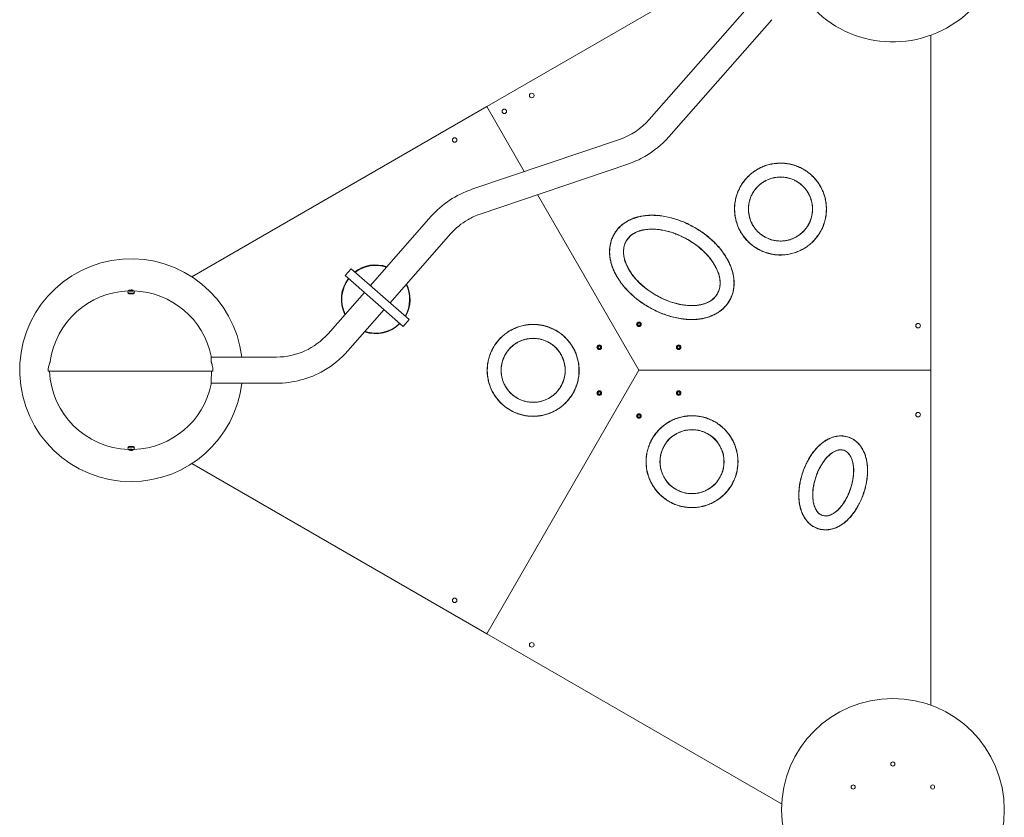
# Model space of a CAD drawing. Units: millimetres. Extents: x -7191 to -383, y -3417 to 3970.
# Drawn here: x -4030 to -1883, y -699 to 1041 of the extents above; entities that cross this region are included whole.
import ezdxf

# ---------------------------------------------------------------- set-up
doc = ezdxf.new("R2010")
doc.units = ezdxf.units.MM

msp = doc.modelspace()

# ---------------------------------------------------------------- linework, layer by layer
at = {"color": 7, "linetype": 'Continuous', "lineweight": 15}
for p, q in [((-3011.6, 851.2), (-2368.8, 1222.4)), ((-2433.1, 1078.5), (-2657.5, 823)), ((-2614.7, 785.4), (-2390.3, 1040.9)), ((-2043.1, 276.5), (-2043.1, 1007.1)), ((-3011.6, 851.2), (-3654.5, 480.1)), ((-2929.9, 709.6), (-3011.6, 851.2)), ((-2722.1, 779.9), (-3044.1, 670.9)), ((-3025.9, 616.9), (-2703.8, 726)), ((-2679.8, 276.5), (-2900.8, 659.3)), ((-3133.3, 611.4), (-3265.3, 461.2)), ((-3222.4, 423.6), (-3090.5, 573.8)), ((-3307, 497.8), (-3320.2, 482.8)), ((-3180.7, 386.9), (-3307, 497.8)), ((-3193.9, 371.9), (-3320.2, 482.8)), ((-3793.6, 445.5), (-3793.6, 445.2)), ((-3793.6, 445), (-3793.6, 444.3)), ((-3793.6, 444.2), (-3793.6, 444.3)), ((-3793.6, 444.2), (-3793.6, 444.2)), ((-3789.7, 449.7), (-3791.1, 449.8)), ((-3790.1, 450.4), (-3790.5, 450.8)), ((-3790.5, 450.8), (-3790.5, 450.8)), ((-3789.9, 449.7), (-3790, 450.3)), ((-3788.6, 449.2), (-3789, 449.5)), ((-3786.7, 449.4), (-3787.7, 449.1)), ((-3784.4, 449.4), (-3785.8, 449.5)), ((-3782.9, 450.3), (-3783.9, 450.1)), ((-3780.6, 444.3), (-3780.6, 445.6)), ((-3278.5, 446.1), (-3357.7, 356)), ((-3314.8, 318.4), (-3235.6, 408.5)), ((-3193.9, 371.9), (-3180.7, 386.9)), ((-3470.4, 305), (-3612.7, 305)), ((-3968.1, 274), (-3609.3, 274)), ((-2679.8, 276.5), (-3011.6, -298.3)), ((-2043.1, 276.5), (-2679.8, 276.5)), ((-2043.1, 276.5), (-2043.1, -454.1)), ((-3612.7, 248), (-3470.4, 248)), ((-3793.6, 108.6), (-3793.6, 108)), ((-3793.6, 107.7), (-3793.6, 107.3)), ((-3780.6, 107.4), (-3780.6, 108.6)), ((-3794.1, 106.5), (-3794.1, 106.5)), ((-3792.7, 102.7), (-3792.7, 103)), ((-3791.1, 103.2), (-3789.7, 103.3)), ((-3790.5, 102.2), (-3790.1, 102.5)), ((-3790.5, 102.2), (-3790.5, 102.2)), ((-3790, 102.6), (-3789.9, 103.2)), ((-3789, 103.4), (-3788.6, 103.8)), ((-3788.6, 103.8), (-3788.6, 103.8)), ((-3787.7, 103.8), (-3786.7, 103.6)), ((-3785.8, 103.5), (-3784.4, 103.6)), ((-3784.3, 103.6), (-3784.2, 103.1)), ((-3783.9, 102.9), (-3782.9, 102.6)), ((-3654.5, 72.9), (-3011.6, -298.3)), ((-3011.6, -298.3), (-2368.8, -669.5)), ((-2043.1, -629.8), (-2043.1, -635.2))]:
    msp.add_line(p, q, dxfattribs=at)
at = {"color": 7, "linetype": 'Continuous', "lineweight": 15, "flags": 128}
for points in [[(-3780.6, 444.3), (-3780.7, 444.1), (-3781.1, 443.8), (-3781.8, 443.5), (-3782.8, 443.2), (-3784.1, 443), (-3785.5, 442.8), (-3787, 442.8), (-3788.6, 442.8), (-3790.1, 443), (-3791.4, 443.2), (-3792.4, 443.4), (-3793.2, 443.7), (-3793.6, 444.1)], [(-3781.3, 445.2), (-3781.3, 445.2), (-3782.2, 444.9), (-3783.3, 444.7), (-3784.7, 444.5), (-3786.2, 444.4), (-3787.7, 444.4), (-3789.3, 444.4), (-3790.7, 444.6), (-3791.9, 444.8), (-3792.7, 445.1)], [(-3792.1, 449.8), (-3791.6, 449.5), (-3790.8, 449.3), (-3789.7, 449.1), (-3788.4, 449), (-3787.1, 448.9), (-3785.7, 449), (-3784.5, 449.1), (-3783.4, 449.3), (-3782.6, 449.6), (-3782.1, 449.8)], [(-3791.1, 449.8), (-3791.1, 449.8), (-3791.1, 449.8)], [(-3789.7, 449.7), (-3789.7, 449.7), (-3789.7, 449.7)], [(-3788.6, 449.2), (-3788.6, 449.2), (-3788.6, 449.2)], [(-3787.7, 449.1), (-3787.7, 449.1), (-3787.7, 449.1)], [(-3786.7, 449.4), (-3786.7, 449.4), (-3786.7, 449.4)], [(-3785.8, 449.4), (-3785.8, 449.5), (-3785.8, 449.5)], [(-3783.9, 450.1), (-3783.9, 450.1), (-3783.9, 450.1)], [(-3780.6, 108.6), (-3780.7, 108.8), (-3781.1, 109.2), (-3781.8, 109.5), (-3782.8, 109.8), (-3784.1, 110), (-3785.5, 110.1), (-3787.1, 110.1), (-3788.6, 110.1), (-3790.1, 110), (-3791.4, 109.8), (-3792.4, 109.5), (-3793.2, 109.2), (-3793.6, 108.8), (-3793.6, 108.6)], [(-3792.7, 107.9), (-3791.9, 108.1), (-3790.7, 108.3), (-3789.3, 108.5), (-3787.7, 108.6), (-3786.2, 108.6), (-3784.7, 108.5), (-3783.3, 108.3), (-3782.2, 108), (-3781.3, 107.7), (-3781.2, 107.7)], [(-3782.2, 103.1), (-3782.6, 103.4), (-3783.4, 103.6), (-3784.5, 103.8), (-3785.7, 104), (-3787.1, 104), (-3788.4, 104), (-3789.7, 103.9), (-3790.8, 103.7), (-3791.6, 103.4), (-3792.1, 103.2)], [(-3782.4, 102.3), (-3782.7, 102.2), (-3783.5, 101.9), (-3784.6, 101.7), (-3785.9, 101.6), (-3787.2, 101.6), (-3788.5, 101.6), (-3789.8, 101.7), (-3790.9, 101.9), (-3791.7, 102.2), (-3791.9, 102.3)], [(-3791.1, 103.2), (-3791.1, 103.2), (-3791.1, 103.2)], [(-3789.7, 103.3), (-3789.7, 103.3), (-3789.7, 103.3)], [(-3787.7, 103.8), (-3787.7, 103.8), (-3787.7, 103.8)], [(-3786.7, 103.6), (-3786.7, 103.6), (-3786.7, 103.6)], [(-3785.8, 103.5), (-3785.8, 103.5), (-3785.8, 103.5)], [(-3784.4, 103.6), (-3784.4, 103.6), (-3784.4, 103.6)], [(-3783.9, 102.9), (-3783.9, 102.9), (-3783.9, 102.9)]]:
    msp.add_lwpolyline(points, dxfattribs=at)
at = {"color": 7, "linetype": 'Continuous', "lineweight": 15}
for centre, radius in [((-2913.6, 875.5), 5), ((-2973.4, 841), 5), ((-3081.6, 778.5), 5), ((-2371.1, 627.9), 70), ((-2679.8, 376.5), 5), ((-2679.8, 376.5), 3.5), ((-2679.8, 376.5), 2.5), ((-2071.1, 373.5), 5), ((-2910.5, 276.1), 70), ((-2766.4, 326.5), 5), ((-2766.4, 326.5), 3.5), ((-2766.4, 326.5), 2.5), ((-2593.2, 326.5), 5), ((-2593.2, 326.5), 3.5), ((-2593.2, 326.5), 2.5), ((-2766.4, 226.5), 5), ((-2766.4, 226.5), 3.5), ((-2766.4, 226.5), 2.5), ((-2593.2, 226.5), 5), ((-2593.2, 226.5), 3.5), ((-2593.2, 226.5), 2.5), ((-2679.8, 176.5), 5), ((-2679.8, 176.5), 3.5), ((-2679.8, 176.5), 2.5), ((-2071.1, 179.5), 5), ((-2564.1, 76.9), 70), ((-3081.6, -225.5), 5), ((-2913.6, -322.5), 5), ((-2126.1, -682.5), 243), ((-2126.1, -582.5), 4.5), ((-2212.7, -632.5), 4.5), ((-2039.5, -632.5), 4.5)]:
    msp.add_circle(centre, radius, dxfattribs=at)
for centre, radius, start, end in [((-2126.1, 1235.5), 243, 216.7354, 120), ((-2770.2, 922), 150, 288.7064, 318.7064), ((-2770.2, 922), 207, 300, 318.7064), ((-2770.2, 922), 207, 288.7064, 300), ((-2977.8, 474.8), 207, 108.7064, 138.7064), ((-2977.8, 474.8), 150, 120, 138.7064), ((-2977.8, 474.8), 150, 108.7064, 120), ((-3787.1, 276.5), 243, 6.7354, 270), ((-3253.8, 431.1), 75, 71.0401, 127.1695), ((-3253.8, 431.1), 74, 71.3585, 127.0114), ((-3253.8, 431.1), 75, 142.529, 206.3727), ((-3253.8, 431.1), 74, 142.5807, 206.0543), ((-3787.1, 436.8), 14.7, 72.9579, 109.5002), ((-3787.2, 436.5), 14.9, 71.5151, 107.5232), ((-3788.2, 454.1), 3.23, 265.898, 281.6154), ((-3786.2, 449.6), 1.62, 68.9156, 104.1753), ((-3253.8, 431.1), 74, 330.4015, 26.0543), ((-3253.8, 431.1), 75, 330.2434, 26.3727), ((-3787.1, 271.5), 178, 91.9535, 172.2231), ((-3787.1, 445.9), 7, 141.8801, 175.4607), ((-3791.7, 449.6), 1.09, 96.4236, 157.3246), ((-3787.2, 463.8), 19.5, 253.8589, 286.4078), ((-3789.7, 448.3), 1.37, 62.8922, 91.1746), ((-3789.1, 449.4), 0.0901, 50.1198, 94.2422), ((-3786.1, 446.2), 3.23, 85.898, 101.6154), ((-3784.6, 452), 1.37, 242.8922, 271.1746), ((-3784.3, 450.8), 1.49, 263.2195, 289.6124), ((-3787.1, 445.9), 7, 4.5393, 38.1199), ((-3787.1, 271.5), 178, 11.4747, 88.0465), ((-3253.8, 431.1), 75, 251.0401, 314.8839), ((-3253.8, 431.1), 74, 251.3585, 314.8321), ((-3470.4, 455), 150, 270, 318.7064), ((-3470.4, 455), 207, 300, 318.7064), ((-3920.1, 274), 48, 156.7025, 180), ((-3973.4, 296.9), 10, 336.7025, 352.2231), ((-3787.1, 281.5), 178, 182.4149, 268.0465), ((-3470.4, 455), 207, 270, 300), ((-3787.1, 276.5), 243, 270, 353.2646), ((-3787.1, 281.5), 178, 271.9535, 348.5266), ((-3787.1, 89.1), 19.5, 73.9427, 106.4888), ((-3787.1, 107.1), 7, 184.5393, 218.1199), ((-3787.2, 116.4), 14.9, 252.5771, 288.6299), ((-3789.7, 104.6), 1.37, 268.8254, 297.1078), ((-3789.1, 103.5), 0.0903, 265.8109, 309.8271), ((-3788.2, 98.9), 3.23, 78.3846, 94.102), ((-3786.1, 106.7), 3.23, 258.3846, 274.102), ((-3786.2, 103.4), 1.62, 255.8247, 291.0844), ((-3784.6, 100.9), 1.37, 88.8254, 117.1078), ((-3787.1, 107.1), 7, 321.8801, 355.4607)]:
    msp.add_arc(centre, radius, start, end, dxfattribs=at)
for centre, major_axis, ratio in [((-2608.1, 500.7), (-99.6, 57.5), 0.608696), ((-2256.2, 30.7), (23.6, 71.2), 0.533333)]:
    msp.add_ellipse(centre, major_axis=major_axis, ratio=ratio, dxfattribs=at)
for centre, major_axis, ratio, start_param, end_param in [((-3787.1, 445.2), (0, 7.85), 0.82843, 1.570796, 1.716363), ((-3787.1, 445), (0, 7.85), 0.82843, 1.549256, 1.67251), ((-3787.1, 108), (6.5, 0), 0.736819, 3.141593, 3.287159), ((-3787.1, 107.7), (6.5, 0), 0.736819, 3.120053, 3.243306)]:
    msp.add_ellipse(centre, major_axis=major_axis, ratio=ratio, start_param=start_param, end_param=end_param, dxfattribs=at)
for points, knots in [([(-2458, 577.7), (-2456, 574.5), (-2452, 568.1), (-2444.8, 559.5), (-2436.7, 551.6), (-2427.7, 544.8), (-2418, 539), (-2407.8, 534.3), (-2397, 530.8), (-2386, 528.5), (-2374.7, 527.4), (-2363.4, 527.7), (-2352.2, 529.2), (-2341.3, 531.9), (-2330.7, 535.9), (-2320.7, 541), (-2311.2, 547.2), (-2302.6, 554.4), (-2294.8, 562.5), (-2287.9, 571.5), (-2282.1, 581.2), (-2277.5, 591.5), (-2274, 602.2), (-2271.7, 613.3), (-2270.7, 624.6), (-2271, 635.9), (-2272.5, 647.1), (-2275.3, 658.1), (-2279.3, 668.7), (-2284.5, 678.7), (-2290.7, 688.1), (-2298, 696.8), (-2306.2, 704.5), (-2315.2, 711.3), (-2324.9, 717.1), (-2335.2, 721.7), (-2345.9, 725.1), (-2357, 727.4), (-2368.2, 728.3), (-2379.5, 728), (-2390.7, 726.5), (-2401.6, 723.6), (-2412.2, 719.6), (-2422.2, 714.4), (-2431.6, 708.1), (-2440.2, 700.8), (-2448, 692.6), (-2454.8, 683.6), (-2460.5, 673.8), (-2465.1, 663.5), (-2468.5, 652.7), (-2470.7, 641.6), (-2471.6, 630.4), (-2471.3, 619.1), (-2469.6, 607.9), (-2466.8, 597.2), (-2463, 587.1), (-2459.7, 580.8), (-2458, 577.7)], [0, 0, 0, 0, 0.017866, 0.035789, 0.053655, 0.071522, 0.089447, 0.107316, 0.125195, 0.143131, 0.161011, 0.178875, 0.196796, 0.214659, 0.232518, 0.250433, 0.26829, 0.286154, 0.304073, 0.321935, 0.339814, 0.357749, 0.375626, 0.393529, 0.411489, 0.429392, 0.447298, 0.465262, 0.483169, 0.50105, 0.518988, 0.53687, 0.554735, 0.572657, 0.590522, 0.60838, 0.626295, 0.644153, 0.662015, 0.679934, 0.697795, 0.715672, 0.733605, 0.75148, 0.76938, 0.787337, 0.805237, 0.823145, 0.841112, 0.859021, 0.876904, 0.894845, 0.912729, 0.930595, 0.948518, 0.966384, 0.983192, 1, 1, 1, 1]), ([(-2284.5, 677.9), (-2286.5, 681), (-2290.5, 687.4), (-2297.7, 696), (-2305.8, 703.8), (-2314.7, 710.7), (-2324.3, 716.5), (-2334.5, 721.1), (-2345.2, 724.7), (-2356.2, 727), (-2367.4, 728), (-2378.6, 727.8), (-2389.8, 726.3), (-2400.7, 723.6), (-2411.2, 719.7), (-2421.3, 714.7), (-2430.7, 708.5), (-2439.3, 701.3), (-2447.1, 693.2), (-2453.9, 684.3), (-2459.7, 674.7), (-2464.4, 664.5), (-2467.9, 653.8), (-2470.2, 642.8), (-2471.3, 631.6), (-2471.1, 620.4), (-2469.6, 609.2), (-2466.9, 598.3), (-2463, 587.8), (-2457.9, 577.8), (-2451.8, 568.4), (-2444.6, 559.7), (-2436.5, 551.9), (-2427.6, 545.1), (-2418, 539.3), (-2407.8, 534.6), (-2397.1, 531.1), (-2386.1, 528.8), (-2374.9, 527.7), (-2363.7, 527.9), (-2352.5, 529.4), (-2341.6, 532.1), (-2331.1, 536), (-2321, 541.1), (-2311.6, 547.2), (-2303, 554.4), (-2295.2, 562.5), (-2288.4, 571.4), (-2282.6, 581), (-2277.9, 591.3), (-2274.4, 601.9), (-2272.1, 612.9), (-2271, 624.1), (-2271.2, 635.4), (-2272.7, 646.5), (-2275.4, 657.4), (-2279.3, 668), (-2282.8, 674.6), (-2284.5, 677.9)], [0, 0, 0, 0, 0.017856, 0.035715, 0.053572, 0.071428, 0.089285, 0.107144, 0.125, 0.142856, 0.160715, 0.178572, 0.196428, 0.214285, 0.232144, 0.25, 0.267856, 0.285715, 0.303572, 0.321428, 0.339285, 0.357144, 0.375, 0.392856, 0.410715, 0.428572, 0.446428, 0.464285, 0.482144, 0.5, 0.517856, 0.535715, 0.553572, 0.571428, 0.589285, 0.607144, 0.625, 0.642856, 0.660715, 0.678572, 0.696428, 0.714285, 0.732144, 0.75, 0.767856, 0.785715, 0.803572, 0.821428, 0.839285, 0.857144, 0.875, 0.892856, 0.910715, 0.928572, 0.946428, 0.964285, 0.982144, 1, 1, 1, 1]), ([(-2336.3, 567.5), (-2334.1, 568.9), (-2329.6, 571.7), (-2323.6, 576.7), (-2318.2, 582.3), (-2313.4, 588.6), (-2309.4, 595.3), (-2306.1, 602.5), (-2303.7, 609.9), (-2302.1, 617.6), (-2301.3, 625.4), (-2301.5, 633.3), (-2302.6, 641), (-2304.5, 648.7), (-2307.2, 656), (-2310.8, 663), (-2315.1, 669.6), (-2320.1, 675.6), (-2325.8, 681), (-2332.1, 685.8), (-2338.8, 689.8), (-2346, 693), (-2353.4, 695.4), (-2361.1, 697), (-2368.9, 697.7), (-2376.8, 697.5), (-2384.6, 696.4), (-2392.2, 694.5), (-2399.5, 691.7), (-2406.5, 688.1), (-2413, 683.8), (-2419.1, 678.7), (-2424.4, 673), (-2429.2, 666.7), (-2433.2, 660), (-2436.4, 652.8), (-2438.8, 645.3), (-2440.3, 637.6), (-2441, 629.8), (-2440.7, 622), (-2439.6, 614.2), (-2437.7, 606.6), (-2434.9, 599.3), (-2431.3, 592.3), (-2426.9, 585.8), (-2421.8, 579.8), (-2416.1, 574.4), (-2409.8, 569.7), (-2403, 565.7), (-2395.9, 562.5), (-2388.4, 560.2), (-2380.7, 558.7), (-2372.8, 558), (-2365, 558.3), (-2357.2, 559.4), (-2349.8, 561.4), (-2342.8, 564), (-2338.5, 566.3), (-2336.3, 567.5)], [0, 0, 0, 0, 0.017879, 0.035815, 0.053694, 0.071573, 0.089509, 0.107388, 0.125266, 0.143202, 0.161081, 0.17896, 0.196896, 0.214775, 0.232654, 0.25059, 0.268469, 0.286348, 0.304284, 0.322163, 0.340041, 0.357977, 0.375856, 0.393735, 0.411671, 0.42955, 0.447429, 0.465365, 0.483244, 0.501123, 0.519059, 0.536938, 0.554816, 0.572752, 0.590631, 0.60851, 0.626446, 0.644325, 0.662204, 0.68014, 0.698019, 0.715898, 0.733834, 0.751713, 0.769591, 0.787527, 0.805406, 0.823285, 0.841221, 0.8591, 0.876979, 0.894915, 0.912794, 0.930673, 0.948609, 0.966488, 0.983244, 1, 1, 1, 1]), ([(-2658.2, 413.8), (-2654, 411.5), (-2645.6, 406.8), (-2632.3, 400.9), (-2618.7, 395.8), (-2604.7, 391.7), (-2591.8, 389), (-2579.9, 387.4), (-2569.1, 386.7), (-2558.4, 386.8), (-2547.5, 387.8), (-2536.7, 389.7), (-2526.1, 392.8), (-2516.4, 396.8), (-2508, 401.5), (-2500.6, 406.7), (-2493.8, 412.7), (-2487.8, 419.4), (-2482.7, 426.9), (-2478.6, 434.7), (-2475.6, 442.7), (-2473.6, 450.8), (-2472.4, 459.1), (-2472.1, 467.5), (-2472.6, 476.1), (-2474, 484.9), (-2476.2, 493.8), (-2479.4, 502.9), (-2483.3, 511.7), (-2488.4, 521.4), (-2495.1, 531.8), (-2503.5, 542.7), (-2512.8, 553), (-2523, 562.6), (-2534, 571.7), (-2545.7, 580.1), (-2558, 587.8), (-2570.8, 594.6), (-2584.1, 600.6), (-2597.9, 605.6), (-2612.1, 609.7), (-2626.6, 612.7), (-2639.6, 614.2), (-2651, 614.6), (-2660.8, 614.3), (-2670.6, 613.2), (-2680.3, 611.4), (-2690, 608.5), (-2699.5, 604.7), (-2708, 600), (-2715.5, 594.7), (-2722, 589), (-2727.8, 582.5), (-2732.8, 575.4), (-2737, 567.7), (-2740.2, 559.8), (-2742.3, 551.7), (-2743.6, 543.5), (-2744.1, 535.1), (-2743.7, 526.5), (-2742.4, 517.8), (-2740.3, 508.7), (-2737.2, 499.3), (-2733, 489.8), (-2728.1, 480.6), (-2722.3, 471.4), (-2715.5, 462.2), (-2707.7, 453), (-2699.3, 444.4), (-2690.4, 436.4), (-2680.6, 428.5), (-2670, 420.9), (-2662.1, 416.1), (-2658.2, 413.8)], [0, 0, 0, 0, 0.01855, 0.037174, 0.05581, 0.07441, 0.09294, 0.106716, 0.120528, 0.134328, 0.148088, 0.162282, 0.176509, 0.190684, 0.202218, 0.213783, 0.225308, 0.23689, 0.248515, 0.260093, 0.270685, 0.281311, 0.291906, 0.302865, 0.313853, 0.324819, 0.337069, 0.349362, 0.361669, 0.373937, 0.391571, 0.409267, 0.426981, 0.44464, 0.463136, 0.481695, 0.500278, 0.518841, 0.537341, 0.556253, 0.575225, 0.594178, 0.613066, 0.625605, 0.638178, 0.65074, 0.663263, 0.676337, 0.689443, 0.702503, 0.713604, 0.724737, 0.735833, 0.746962, 0.758131, 0.769262, 0.779803, 0.790375, 0.800922, 0.812204, 0.823516, 0.834806, 0.848086, 0.861413, 0.874755, 0.888055, 0.903385, 0.918762, 0.934167, 0.949565, 0.964913, 0.982456, 1, 1, 1, 1]), ([(-2558.1, 587.3), (-2562.4, 589.7), (-2571.2, 594.5), (-2584.7, 600.5), (-2598.6, 605.6), (-2612.6, 609.5), (-2626.6, 612.4), (-2640.6, 614), (-2653, 614.4), (-2663.9, 613.7), (-2673.3, 612.5), (-2682.4, 610.5), (-2691.3, 607.7), (-2699.8, 604.1), (-2707.9, 599.7), (-2715.5, 594.3), (-2722.5, 588.1), (-2728.6, 581.1), (-2733.8, 573.3), (-2738, 564.9), (-2741, 556), (-2743, 546.9), (-2743.8, 537.6), (-2743.6, 528.4), (-2742.4, 519.2), (-2740.4, 510.1), (-2737.5, 501.2), (-2733.9, 492.5), (-2729, 482.7), (-2722.5, 472.1), (-2714.1, 460.8), (-2704.6, 450.1), (-2694.2, 440), (-2682.9, 430.5), (-2670.8, 421.8), (-2658.2, 413.9), (-2645, 406.9), (-2631.4, 400.8), (-2617.6, 395.8), (-2603.6, 391.8), (-2589.6, 388.9), (-2575.6, 387.3), (-2563.1, 386.9), (-2552.2, 387.6), (-2542.9, 388.8), (-2533.8, 390.8), (-2524.9, 393.6), (-2516.4, 397.2), (-2508.2, 401.6), (-2500.6, 407), (-2493.7, 413.2), (-2487.5, 420.3), (-2482.3, 428.1), (-2478.2, 436.5), (-2475.1, 445.3), (-2473.2, 454.4), (-2472.4, 463.7), (-2472.6, 473), (-2473.8, 482.2), (-2475.8, 491.2), (-2478.6, 500.1), (-2482.2, 508.8), (-2487.1, 518.6), (-2493.7, 529.2), (-2502.1, 540.5), (-2511.6, 551.2), (-2522, 561.4), (-2533.3, 570.8), (-2545.3, 579.5), (-2553.8, 584.7), (-2558.1, 587.3)], [0, 0, 0, 0, 0.019195, 0.038305, 0.057246, 0.075943, 0.094338, 0.112401, 0.130128, 0.142352, 0.154443, 0.16643, 0.178345, 0.190223, 0.202111, 0.214019, 0.225974, 0.237978, 0.25, 0.262022, 0.274026, 0.285981, 0.297889, 0.309777, 0.321655, 0.33357, 0.345557, 0.357648, 0.369872, 0.387599, 0.405662, 0.424057, 0.442754, 0.461695, 0.480805, 0.5, 0.519195, 0.538305, 0.557246, 0.575943, 0.594338, 0.612401, 0.630128, 0.642352, 0.654443, 0.66643, 0.678345, 0.690223, 0.702111, 0.714019, 0.725974, 0.737978, 0.75, 0.762022, 0.774026, 0.785981, 0.797889, 0.809777, 0.821655, 0.83357, 0.845557, 0.857648, 0.869872, 0.887599, 0.905662, 0.924057, 0.942754, 0.961695, 0.980805, 1, 1, 1, 1]), ([(-2508.8, 443.3), (-2508, 444.8), (-2506.4, 447.8), (-2504.7, 452.7), (-2503.3, 458.5), (-2502.7, 465.3), (-2503, 473.1), (-2504.5, 481), (-2506.8, 488.9), (-2510.1, 496.9), (-2514.3, 505), (-2519.5, 513.1), (-2525.3, 520.9), (-2532.6, 529.4), (-2541.8, 538.5), (-2553, 547.8), (-2564.9, 556.1), (-2576.6, 563.1), (-2588, 568.9), (-2599, 573.5), (-2610.3, 577.5), (-2621.8, 580.6), (-2632.8, 582.6), (-2643.3, 583.8), (-2653.1, 584), (-2662.3, 583.5), (-2670.7, 582.1), (-2678.4, 580.1), (-2685, 577.6), (-2690.6, 574.7), (-2695.2, 571.6), (-2699.5, 568.1), (-2703.4, 564), (-2706.7, 559.5), (-2709.6, 554), (-2711.9, 547.7), (-2713.2, 540.8), (-2713.5, 534.1), (-2713, 527.8), (-2711.8, 520.5), (-2709.4, 512.4), (-2705.8, 503.8), (-2701.1, 494.9), (-2695.3, 486.1), (-2688.3, 477.2), (-2680.7, 469), (-2671.4, 460.3), (-2660.5, 451.5), (-2647.6, 442.8), (-2634, 435.2), (-2621, 429.3), (-2608.7, 424.8), (-2597.2, 421.4), (-2585.5, 419), (-2574.6, 417.7), (-2564.4, 417.3), (-2555.1, 417.7), (-2546.6, 418.9), (-2539.1, 420.8), (-2532.5, 423.2), (-2526.7, 426), (-2521.8, 429.1), (-2517.6, 432.4), (-2514, 435.9), (-2511.1, 439.6), (-2509.5, 442.1), (-2508.8, 443.3)], [0, 0, 0, 0, 0.008713, 0.017458, 0.026176, 0.039169, 0.052174, 0.066032, 0.079945, 0.09383, 0.110193, 0.126612, 0.143052, 0.159444, 0.184092, 0.208827, 0.233577, 0.258246, 0.27847, 0.298774, 0.319087, 0.339357, 0.359553, 0.376302, 0.393073, 0.409803, 0.423159, 0.436541, 0.449873, 0.459308, 0.468765, 0.478189, 0.487697, 0.497243, 0.506747, 0.519133, 0.531526, 0.542336, 0.553187, 0.564014, 0.579939, 0.595926, 0.611883, 0.630929, 0.65004, 0.669174, 0.688252, 0.714583, 0.741008, 0.767438, 0.793774, 0.814038, 0.83436, 0.854661, 0.874896, 0.890748, 0.906624, 0.922453, 0.934297, 0.946165, 0.957989, 0.966999, 0.976032, 0.985032, 0.992516, 1, 1, 1, 1]), ([(-3794.1, 446.5), (-3794.1, 446.4), (-3794.2, 446.2), (-3794, 445.8), (-3793.6, 445.4), (-3793.2, 445.2), (-3792.9, 445.1), (-3792.9, 445.1)], [0, 0, 0, 0, 0.086435, 0.361879, 0.636841, 0.991908, 1, 1, 1, 1]), ([(-3791.1, 449.8), (-3791.2, 449.8), (-3791.3, 449.8), (-3791.4, 449.8), (-3791.5, 449.8), (-3791.5, 449.8), (-3791.5, 449.8)], [0, 0, 0, 0, 0.340489, 0.635268, 0.865241, 1, 1, 1, 1]), ([(-3790.1, 450.3), (-3790.1, 450.4), (-3790.1, 450.4), (-3790.1, 450.4), (-3790.1, 450.4)], [0, 0, 0, 0, 0.557949, 1, 1, 1, 1]), ([(-3787.7, 449.1), (-3787.8, 449.1), (-3787.9, 449.1), (-3788.1, 449.1), (-3788.3, 449.1), (-3788.5, 449.1), (-3788.6, 449.2), (-3788.6, 449.2), (-3788.6, 449.2), (-3788.6, 449.2)], [0, 0, 0, 0, 0.170479, 0.337319, 0.511209, 0.685682, 0.832335, 0.943497, 1, 1, 1, 1]), ([(-3783.9, 450.1), (-3784, 450.1), (-3784.1, 450), (-3784.2, 450), (-3784.2, 449.9), (-3784.2, 449.9)], [0, 0, 0, 0, 0.398138, 0.817971, 1, 1, 1, 1]), ([(-3783.8, 449.4), (-3783.8, 449.4), (-3783.8, 449.4), (-3783.8, 449.4), (-3783.8, 449.4)], [0, 0, 0, 0, 0.088872, 1, 1, 1, 1]), ([(-3783.8, 449.4), (-3783.8, 449.4), (-3783.8, 449.4), (-3783.8, 449.4), (-3783.8, 449.4)], [0, 0, 0, 0, 0.723964, 1, 1, 1, 1]), ([(-3782.8, 450.3), (-3782.8, 450.3), (-3782.8, 450.4), (-3782.8, 450.3), (-3782.8, 450.3), (-3782.9, 450.3), (-3782.9, 450.3)], [0, 0, 0, 0, 0.043041, 0.36142, 0.771801, 1, 1, 1, 1]), ([(-3781.1, 445.3), (-3781, 445.3), (-3780.7, 445.4), (-3780.4, 445.7), (-3780.1, 446.1), (-3780.2, 446.4), (-3780.2, 446.4)], [0, 0, 0, 0, 0.135992, 0.539622, 0.852768, 1, 1, 1, 1]), ([(-2823.6, 326.2), (-2825.6, 329.4), (-2829.6, 335.8), (-2836.9, 344.4), (-2845, 352.3), (-2853.9, 359.1), (-2863.6, 365), (-2873.9, 369.7), (-2884.6, 373.2), (-2895.7, 375.5), (-2906.9, 376.5), (-2918.2, 376.3), (-2929.4, 374.8), (-2940.3, 372), (-2950.9, 368.1), (-2961, 363), (-2970.4, 356.8), (-2979.1, 349.5), (-2986.9, 341.4), (-2993.7, 332.4), (-2999.5, 322.7), (-3004.2, 312.4), (-3007.7, 301.7), (-3009.9, 290.6), (-3010.9, 279.3), (-3010.7, 268), (-3009.1, 256.8), (-3006.3, 245.9), (-3002.4, 235.3), (-2997.2, 225.2), (-2990.9, 215.8), (-2983.7, 207.2), (-2975.5, 199.4), (-2966.5, 192.6), (-2956.8, 186.8), (-2946.5, 182.2), (-2935.7, 178.8), (-2924.7, 176.6), (-2913.4, 175.6), (-2902.1, 175.9), (-2891, 177.5), (-2880, 180.3), (-2869.5, 184.3), (-2859.4, 189.5), (-2850, 195.8), (-2841.4, 203.1), (-2833.6, 211.3), (-2826.8, 220.4), (-2821.1, 230.1), (-2816.5, 240.4), (-2813.1, 251.2), (-2810.9, 262.3), (-2810, 273.6), (-2810.4, 284.9), (-2812, 296), (-2814.8, 306.7), (-2818.6, 316.9), (-2822, 323.1), (-2823.6, 326.2)], [0, 0, 0, 0, 0.017866, 0.035789, 0.053655, 0.071522, 0.089447, 0.107316, 0.125195, 0.143131, 0.161011, 0.178875, 0.196796, 0.214659, 0.232518, 0.250433, 0.26829, 0.286154, 0.304073, 0.321935, 0.339814, 0.357749, 0.375626, 0.393529, 0.411489, 0.429392, 0.447298, 0.465262, 0.483169, 0.50105, 0.518988, 0.53687, 0.554735, 0.572657, 0.590522, 0.60838, 0.626295, 0.644153, 0.662015, 0.679934, 0.697795, 0.715672, 0.733605, 0.75148, 0.76938, 0.787337, 0.805237, 0.823145, 0.841112, 0.859021, 0.876904, 0.894845, 0.912729, 0.930595, 0.948518, 0.966384, 0.983192, 1, 1, 1, 1]), ([(-2823.9, 326.1), (-2825.9, 329.2), (-2829.8, 335.6), (-2837.1, 344.2), (-2845.1, 352), (-2854, 358.9), (-2863.7, 364.7), (-2873.9, 369.3), (-2884.6, 372.9), (-2895.6, 375.2), (-2906.7, 376.2), (-2918, 376), (-2929.1, 374.5), (-2940, 371.8), (-2950.6, 367.9), (-2960.6, 362.9), (-2970, 356.7), (-2978.6, 349.5), (-2986.4, 341.4), (-2993.3, 332.5), (-2999.1, 322.9), (-3003.8, 312.7), (-3007.3, 302), (-3009.6, 291), (-3010.6, 279.8), (-3010.4, 268.6), (-3009, 257.4), (-3006.2, 246.5), (-3002.3, 236), (-2997.3, 226), (-2991.1, 216.6), (-2983.9, 207.9), (-2975.9, 200.1), (-2966.9, 193.3), (-2957.3, 187.5), (-2947.1, 182.8), (-2936.4, 179.3), (-2925.4, 177), (-2914.2, 175.9), (-2903, 176.1), (-2891.9, 177.6), (-2881, 180.3), (-2870.4, 184.2), (-2860.4, 189.3), (-2851, 195.4), (-2842.3, 202.6), (-2834.5, 210.7), (-2827.7, 219.6), (-2821.9, 229.2), (-2817.2, 239.5), (-2813.7, 250.1), (-2811.4, 261.1), (-2810.4, 272.3), (-2810.6, 283.6), (-2812, 294.7), (-2814.8, 305.6), (-2818.6, 316.2), (-2822.1, 322.8), (-2823.9, 326.1)], [0, 0, 0, 0, 0.017856, 0.035715, 0.053572, 0.071428, 0.089285, 0.107144, 0.125, 0.142856, 0.160715, 0.178572, 0.196428, 0.214285, 0.232144, 0.25, 0.267856, 0.285715, 0.303572, 0.321428, 0.339285, 0.357144, 0.375, 0.392856, 0.410715, 0.428572, 0.446428, 0.464285, 0.482144, 0.5, 0.517856, 0.535715, 0.553572, 0.571428, 0.589285, 0.607144, 0.625, 0.642856, 0.660715, 0.678572, 0.696428, 0.714285, 0.732144, 0.75, 0.767856, 0.785715, 0.803572, 0.821428, 0.839285, 0.857144, 0.875, 0.892856, 0.910715, 0.928572, 0.946428, 0.964285, 0.982144, 1, 1, 1, 1]), ([(-2945.3, 336.4), (-2947.6, 335), (-2952, 332.3), (-2958, 327.2), (-2963.5, 321.6), (-2968.2, 315.3), (-2972.3, 308.6), (-2975.6, 301.5), (-2978, 294), (-2979.6, 286.3), (-2980.3, 278.5), (-2980.1, 270.7), (-2979.1, 262.9), (-2977.2, 255.3), (-2974.4, 247.9), (-2970.8, 240.9), (-2966.5, 234.4), (-2961.5, 228.4), (-2955.8, 222.9), (-2949.6, 218.2), (-2942.8, 214.2), (-2935.7, 210.9), (-2928.2, 208.5), (-2920.5, 206.9), (-2912.7, 206.3), (-2904.8, 206.4), (-2897.1, 207.5), (-2889.5, 209.5), (-2882.1, 212.2), (-2875.1, 215.8), (-2868.6, 220.2), (-2862.6, 225.2), (-2857.2, 230.9), (-2852.5, 237.2), (-2848.5, 244), (-2845.3, 251.1), (-2842.9, 258.6), (-2841.3, 266.3), (-2840.7, 274.1), (-2840.9, 282), (-2842, 289.7), (-2844, 297.3), (-2846.8, 304.7), (-2850.4, 311.6), (-2854.8, 318.2), (-2859.8, 324.1), (-2865.5, 329.5), (-2871.8, 334.2), (-2878.6, 338.2), (-2885.8, 341.4), (-2893.3, 343.7), (-2901, 345.3), (-2908.8, 345.9), (-2916.6, 345.6), (-2924.4, 344.5), (-2931.8, 342.6), (-2938.9, 339.9), (-2943.2, 337.6), (-2945.3, 336.4)], [0, 0, 0, 0, 0.017879, 0.035815, 0.053694, 0.071573, 0.089509, 0.107388, 0.125266, 0.143202, 0.161081, 0.17896, 0.196896, 0.214775, 0.232654, 0.25059, 0.268469, 0.286348, 0.304284, 0.322163, 0.340041, 0.357977, 0.375856, 0.393735, 0.411671, 0.42955, 0.447429, 0.465365, 0.483244, 0.501123, 0.519059, 0.536938, 0.554816, 0.572752, 0.590631, 0.60851, 0.626446, 0.644325, 0.662204, 0.68014, 0.698019, 0.715898, 0.733834, 0.751713, 0.769591, 0.787527, 0.805406, 0.823285, 0.841221, 0.8591, 0.876979, 0.894915, 0.912794, 0.930673, 0.948609, 0.966488, 0.983244, 1, 1, 1, 1]), ([(-3612.4, 295.6), (-3612.4, 296.6), (-3612.5, 298.8), (-3612.6, 301.8), (-3612.7, 304.6), (-3612.7, 306.3), (-3612.7, 307), (-3612.7, 306.9), (-3612.7, 306.9)], [0, 0, 0, 0, 0.14577, 0.331667, 0.522959, 0.758174, 0.943929, 1, 1, 1, 1]), ([(-3611.9, 293), (-3612.1, 293.6), (-3612.3, 294.5), (-3612.4, 295.3), (-3612.4, 295.6)], [0, 0, 0, 0, 0.732325, 1, 1, 1, 1]), ([(-3608.8, 276.9), (-3608.9, 278.5), (-3609.2, 281.7), (-3610.1, 286.4), (-3611, 290.2), (-3611.7, 292.3), (-3611.9, 293)], [0, 0, 0, 0, 0.266535, 0.558618, 0.859858, 1, 1, 1, 1]), ([(-3611.9, 274), (-3611.9, 273.1), (-3612, 270.5), (-3612.1, 266.4), (-3612.3, 261.6), (-3612.4, 257.4), (-3612.5, 253.6), (-3612.6, 250.5), (-3612.7, 248.1), (-3612.7, 246.6), (-3612.7, 245.9), (-3612.7, 246), (-3612.7, 246.1)], [0, 0, 0, 0, 0.056427, 0.171428, 0.283188, 0.398191, 0.509931, 0.624913, 0.73661, 0.851547, 0.963203, 1, 1, 1, 1]), ([(-3609.3, 274), (-3609.2, 274), (-3609.1, 274.1), (-3608.9, 274.6), (-3608.8, 275.4), (-3608.8, 276.2), (-3608.8, 276.7), (-3608.8, 276.9)], [0, 0, 0, 0, 0.221183, 0.442458, 0.661097, 0.874757, 1, 1, 1, 1]), ([(-2650.9, 127), (-2652.7, 123.7), (-2656.3, 117.1), (-2660.1, 106.5), (-2662.9, 95.5), (-2664.3, 84.3), (-2664.5, 73), (-2663.5, 61.8), (-2661.1, 50.7), (-2657.6, 40), (-2652.9, 29.8), (-2647, 20.1), (-2640.1, 11.2), (-2632.3, 3), (-2623.6, -4.1), (-2614.1, -10.3), (-2604, -15.4), (-2593.4, -19.2), (-2582.5, -21.9), (-2571.3, -23.4), (-2560, -23.5), (-2548.7, -22.4), (-2537.7, -20.1), (-2527, -16.5), (-2516.7, -11.7), (-2507, -5.9), (-2498.1, 1.1), (-2490, 9), (-2482.8, 17.7), (-2476.7, 27.2), (-2471.7, 37.3), (-2467.8, 47.9), (-2465.2, 58.9), (-2463.8, 70.1), (-2463.7, 81.4), (-2464.8, 92.6), (-2467.2, 103.7), (-2470.8, 114.4), (-2475.6, 124.6), (-2481.5, 134.2), (-2488.5, 143.1), (-2496.4, 151.2), (-2505.1, 158.3), (-2514.6, 164.4), (-2524.8, 169.4), (-2535.4, 173.2), (-2546.4, 175.8), (-2557.7, 177.2), (-2569, 177.3), (-2580.2, 176.1), (-2591.3, 173.6), (-2602, 170), (-2612.2, 165.1), (-2621.8, 159.2), (-2630.6, 152.2), (-2638.5, 144.4), (-2645.4, 136), (-2649.1, 130), (-2650.9, 127)], [0, 0, 0, 0, 0.017866, 0.035789, 0.053655, 0.071522, 0.089447, 0.107316, 0.125195, 0.143131, 0.161011, 0.178875, 0.196796, 0.214659, 0.232518, 0.250433, 0.26829, 0.286154, 0.304073, 0.321935, 0.339814, 0.357749, 0.375626, 0.393529, 0.411489, 0.429392, 0.447298, 0.465262, 0.483169, 0.50105, 0.518988, 0.53687, 0.554735, 0.572657, 0.590522, 0.60838, 0.626295, 0.644153, 0.662015, 0.679934, 0.697795, 0.715672, 0.733605, 0.75148, 0.76938, 0.787337, 0.805237, 0.823145, 0.841112, 0.859021, 0.876904, 0.894845, 0.912729, 0.930595, 0.948518, 0.966384, 0.983192, 1, 1, 1, 1]), ([(-2477.5, 26.9), (-2475.7, 30.2), (-2472.2, 36.8), (-2468.3, 47.4), (-2465.6, 58.2), (-2464.2, 69.4), (-2463.9, 80.6), (-2465, 91.8), (-2467.3, 102.8), (-2470.8, 113.5), (-2475.5, 123.7), (-2481.3, 133.3), (-2488.1, 142.2), (-2495.9, 150.3), (-2504.6, 157.5), (-2514, 163.7), (-2524, 168.7), (-2534.5, 172.6), (-2545.5, 175.3), (-2556.6, 176.8), (-2567.8, 177), (-2579, 176), (-2590, 173.7), (-2600.7, 170.2), (-2610.9, 165.5), (-2620.5, 159.7), (-2629.4, 152.8), (-2637.5, 145), (-2644.7, 136.4), (-2650.9, 127), (-2655.9, 117), (-2659.8, 106.4), (-2662.5, 95.5), (-2664, 84.4), (-2664.2, 73.1), (-2663.2, 61.9), (-2660.9, 50.9), (-2657.4, 40.3), (-2652.7, 30.1), (-2646.9, 20.4), (-2640, 11.5), (-2632.2, 3.4), (-2623.6, -3.7), (-2614.2, -9.9), (-2604.2, -15), (-2593.6, -18.9), (-2582.7, -21.6), (-2571.6, -23.1), (-2560.3, -23.3), (-2549.1, -22.2), (-2538.1, -19.9), (-2527.5, -16.4), (-2517.3, -11.7), (-2507.6, -5.9), (-2498.7, 0.9), (-2490.6, 8.7), (-2483.4, 17.3), (-2479.5, 23.7), (-2477.5, 26.9)], [0, 0, 0, 0, 0.017856, 0.035715, 0.053572, 0.071428, 0.089285, 0.107144, 0.125, 0.142856, 0.160715, 0.178572, 0.196428, 0.214285, 0.232144, 0.25, 0.267856, 0.285715, 0.303572, 0.321428, 0.339285, 0.357144, 0.375, 0.392856, 0.410715, 0.428572, 0.446428, 0.464285, 0.482144, 0.5, 0.517856, 0.535715, 0.553572, 0.571428, 0.589285, 0.607144, 0.625, 0.642856, 0.660715, 0.678572, 0.696428, 0.714285, 0.732144, 0.75, 0.767856, 0.785715, 0.803572, 0.821428, 0.839285, 0.857144, 0.875, 0.892856, 0.910715, 0.928572, 0.946428, 0.964285, 0.982144, 1, 1, 1, 1]), ([(-2598.9, 16.5), (-2596.6, 15.3), (-2592, 12.8), (-2584.6, 10.1), (-2577, 8.2), (-2569.2, 7.2), (-2561.4, 7.1), (-2553.6, 7.8), (-2545.9, 9.5), (-2538.4, 11.9), (-2531.3, 15.2), (-2524.6, 19.3), (-2518.4, 24.1), (-2512.7, 29.5), (-2507.7, 35.6), (-2503.5, 42.2), (-2500, 49.2), (-2497.3, 56.6), (-2495.4, 64.2), (-2494.4, 72), (-2494.3, 79.8), (-2495.1, 87.6), (-2496.7, 95.3), (-2499.2, 102.8), (-2502.5, 109.9), (-2506.6, 116.6), (-2511.4, 122.8), (-2516.9, 128.4), (-2523, 133.4), (-2529.6, 137.6), (-2536.6, 141.1), (-2544, 143.8), (-2551.6, 145.6), (-2559.4, 146.6), (-2567.3, 146.7), (-2575.1, 145.8), (-2582.8, 144.2), (-2590.2, 141.7), (-2597.3, 138.3), (-2604, 134.2), (-2610.2, 129.4), (-2615.8, 123.9), (-2620.7, 117.8), (-2624.9, 111.2), (-2628.4, 104.1), (-2631, 96.7), (-2632.9, 89.1), (-2633.8, 81.3), (-2633.8, 73.4), (-2633, 65.6), (-2631.3, 58), (-2628.8, 50.5), (-2625.4, 43.4), (-2621.3, 36.8), (-2616.4, 30.6), (-2611, 25.1), (-2605.2, 20.4), (-2601, 17.8), (-2598.9, 16.5)], [0, 0, 0, 0, 0.017879, 0.035815, 0.053694, 0.071573, 0.089509, 0.107388, 0.125266, 0.143202, 0.161081, 0.17896, 0.196896, 0.214775, 0.232654, 0.25059, 0.268469, 0.286348, 0.304284, 0.322163, 0.340041, 0.357977, 0.375856, 0.393735, 0.411671, 0.42955, 0.447429, 0.465365, 0.483244, 0.501123, 0.519059, 0.536938, 0.554816, 0.572752, 0.590631, 0.60851, 0.626446, 0.644325, 0.662204, 0.68014, 0.698019, 0.715898, 0.733834, 0.751713, 0.769591, 0.787527, 0.805406, 0.823285, 0.841221, 0.8591, 0.876979, 0.894915, 0.912794, 0.930673, 0.948609, 0.966488, 0.983244, 1, 1, 1, 1]), ([(-2289.4, -69.3), (-2287.5, -69.9), (-2283.6, -71), (-2277.6, -71.8), (-2271.6, -72), (-2265.5, -71.5), (-2259.6, -70.4), (-2253.2, -68.5), (-2246.3, -65.7), (-2239.2, -61.7), (-2232.3, -56.8), (-2225.7, -51.2), (-2219.5, -44.8), (-2213.7, -38), (-2207.7, -29.6), (-2201.5, -19.5), (-2195.6, -7.6), (-2190.6, 4.8), (-2186.9, 16.7), (-2184.2, 28.1), (-2182.3, 38.8), (-2181.3, 49.7), (-2181.1, 60.6), (-2181.8, 70.8), (-2183.2, 80.1), (-2185.3, 88.5), (-2188.1, 96.3), (-2191.5, 103.3), (-2195.3, 109.5), (-2199.5, 114.9), (-2204.1, 119.6), (-2208.9, 123.4), (-2214.1, 126.8), (-2219.6, 129.4), (-2225.4, 131.4), (-2231.4, 132.7), (-2237.3, 133.3), (-2243.1, 133.2), (-2249, 132.5), (-2254.9, 131.2), (-2260.7, 129.3), (-2267.2, 126.5), (-2274.3, 122.4), (-2281.8, 116.9), (-2289, 110.4), (-2295.8, 103), (-2302.2, 94.7), (-2307.9, 85.9), (-2313.6, 75.7), (-2319.1, 63.9), (-2323.9, 50.6), (-2327.6, 36.9), (-2329.9, 24.5), (-2331, 13.5), (-2331.4, 3.9), (-2331, -5.7), (-2329.9, -14.9), (-2328.1, -23.7), (-2325.5, -32.1), (-2322.3, -39.6), (-2318.6, -46.1), (-2314.5, -51.7), (-2309.9, -56.9), (-2304.7, -61.4), (-2298.9, -65.2), (-2293.7, -67.8), (-2290.5, -68.9), (-2289.4, -69.3)], [0, 0, 0, 0, 0.010768, 0.021573, 0.032343, 0.043074, 0.053837, 0.064575, 0.079104, 0.093687, 0.108238, 0.124102, 0.140021, 0.15596, 0.171852, 0.195524, 0.219279, 0.243049, 0.266741, 0.286168, 0.305684, 0.325205, 0.344671, 0.364056, 0.379591, 0.39515, 0.410665, 0.423651, 0.43667, 0.449641, 0.460583, 0.471556, 0.482491, 0.49346, 0.504469, 0.515438, 0.525832, 0.536258, 0.546657, 0.55753, 0.568432, 0.579313, 0.595765, 0.612281, 0.628763, 0.647449, 0.6662, 0.684973, 0.70369, 0.728898, 0.754197, 0.779494, 0.804698, 0.82177, 0.838887, 0.855986, 0.873034, 0.888681, 0.904359, 0.919982, 0.932258, 0.944564, 0.956827, 0.969186, 0.981594, 0.993947, 1, 1, 1, 1]), ([(-2223.2, 130.3), (-2225.6, 131), (-2230.4, 132.4), (-2237.9, 133.1), (-2245.2, 132.8), (-2252.2, 131.6), (-2259.5, 129.5), (-2266.8, 126.3), (-2274.1, 122.1), (-2280.9, 117.2), (-2287.9, 111.1), (-2294.9, 103.6), (-2301.9, 94.6), (-2308.2, 84.9), (-2313.8, 74.6), (-2318.7, 63.9), (-2322.8, 52.7), (-2326.2, 41.3), (-2328.7, 29.8), (-2330.3, 18.2), (-2331.1, 6.7), (-2330.8, -4.7), (-2329.7, -14.9), (-2327.7, -24), (-2325.2, -32), (-2321.9, -39.7), (-2317.9, -46.6), (-2313.4, -52.7), (-2308.4, -57.9), (-2302.7, -62.5), (-2296.3, -66.3), (-2289.4, -69.2), (-2282, -71), (-2274.6, -71.8), (-2267.3, -71.5), (-2260.2, -70.3), (-2253, -68.2), (-2245.6, -65), (-2238.4, -60.8), (-2231.6, -55.9), (-2224.6, -49.8), (-2217.5, -42.3), (-2210.6, -33.3), (-2204.3, -23.6), (-2198.7, -13.3), (-2193.8, -2.6), (-2189.7, 8.6), (-2186.3, 20), (-2183.8, 31.5), (-2182.1, 43.1), (-2181.4, 54.6), (-2181.6, 66), (-2182.8, 76.2), (-2184.8, 85.3), (-2187.2, 93.3), (-2190.6, 101), (-2194.6, 108), (-2199.1, 114), (-2204.1, 119.2), (-2209.8, 123.8), (-2216.2, 127.6), (-2220.8, 129.4), (-2223.2, 130.3)], [0, 0, 0, 0, 0.013511, 0.026873, 0.039981, 0.052785, 0.065288, 0.08056, 0.095593, 0.110506, 0.125423, 0.145474, 0.165817, 0.186493, 0.207476, 0.228681, 0.25, 0.271319, 0.292524, 0.313507, 0.334183, 0.354526, 0.374577, 0.389494, 0.404407, 0.41944, 0.434712, 0.447215, 0.460019, 0.473127, 0.486489, 0.5, 0.513511, 0.526873, 0.539981, 0.552785, 0.565288, 0.58056, 0.595593, 0.610506, 0.625423, 0.645474, 0.665817, 0.686493, 0.707476, 0.728681, 0.75, 0.771319, 0.792524, 0.813507, 0.834183, 0.854526, 0.874577, 0.889494, 0.904407, 0.91944, 0.934712, 0.947215, 0.960019, 0.973127, 0.986489, 1, 1, 1, 1]), ([(-3793.7, 107.4), (-3793.8, 107.3), (-3794, 107.1), (-3794.2, 106.7), (-3794.1, 106.5), (-3794.1, 106.4)], [0, 0, 0, 0, 0.358136, 0.813231, 1, 1, 1, 1]), ([(-3780.2, 106.6), (-3780.2, 106.7), (-3780.2, 107), (-3780.5, 107.3), (-3780.8, 107.5), (-3781, 107.6), (-3781, 107.6)], [0, 0, 0, 0, 0.240121, 0.583964, 0.976639, 1, 1, 1, 1]), ([(-3791.5, 103.1), (-3791.5, 103.1), (-3791.5, 103.1), (-3791.5, 103.1), (-3791.4, 103.1), (-3791.3, 103.2), (-3791.2, 103.2), (-3791.1, 103.2)], [0, 0, 0, 0, 0.1128, 0.286616, 0.524817, 0.821015, 1, 1, 1, 1]), ([(-3790.1, 102.5), (-3790.1, 102.5), (-3790, 102.6), (-3790, 102.6), (-3790, 102.6)], [0, 0, 0, 0, 0.901942, 1, 1, 1, 1]), ([(-3788.6, 103.8), (-3788.6, 103.8), (-3788.6, 103.8), (-3788.6, 103.8), (-3788.4, 103.8), (-3788.3, 103.8), (-3788.1, 103.8), (-3787.9, 103.8), (-3787.8, 103.8), (-3787.7, 103.8)], [0, 0, 0, 0, 0.099244, 0.20253, 0.340692, 0.501505, 0.673284, 0.848119, 1, 1, 1, 1]), ([(-3784.4, 103.6), (-3784.4, 103.6), (-3784.2, 103.6), (-3784, 103.6), (-3783.9, 103.5), (-3783.8, 103.5), (-3783.8, 103.5), (-3783.8, 103.5), (-3783.8, 103.5)], [0, 0, 0, 0, 0.230813, 0.465518, 0.696744, 0.867732, 0.990029, 1, 1, 1, 1]), ([(-3784.2, 103.1), (-3784.2, 103.1), (-3784.2, 103), (-3784.2, 103), (-3784.1, 102.9), (-3784, 102.9), (-3783.9, 102.9)], [0, 0, 0, 0, 0.092161, 0.327517, 0.673283, 1, 1, 1, 1]), ([(-3782.9, 102.6), (-3782.9, 102.6), (-3782.8, 102.6), (-3782.8, 102.6), (-3782.8, 102.6), (-3782.8, 102.6)], [0, 0, 0, 0, 0.54164, 0.931546, 1, 1, 1, 1]), ([(-2279.8, -40.2), (-2278.5, -40.6), (-2276, -41.3), (-2272.1, -41.4), (-2268.3, -41), (-2263.7, -39.8), (-2258.5, -37.6), (-2252.6, -33.9), (-2247, -29.2), (-2241.7, -23.8), (-2236.4, -17.3), (-2231.3, -9.7), (-2226.4, -1.1), (-2222.2, 8), (-2218.7, 17.4), (-2215.7, 27.3), (-2213.5, 37.6), (-2212.1, 48), (-2211.7, 57.6), (-2212.1, 66.5), (-2213.2, 73.6), (-2214.7, 79.7), (-2216.5, 84.8), (-2218.7, 89.3), (-2221.4, 93.3), (-2224.3, 96.6), (-2227.8, 99.4), (-2231.7, 101.3), (-2235.6, 102.4), (-2239.7, 102.8), (-2243.9, 102.4), (-2249, 101.1), (-2254.4, 98.7), (-2260.3, 94.8), (-2266, 90.1), (-2271.3, 84.5), (-2276.6, 77.8), (-2281.8, 70), (-2286.7, 61.2), (-2290.8, 52), (-2294.3, 42.4), (-2297.2, 32.3), (-2299.3, 21.9), (-2300.6, 11.4), (-2300.8, 1.8), (-2300.2, -6.8), (-2299.1, -13.4), (-2297.5, -19.2), (-2295.8, -24), (-2293.6, -28.3), (-2291, -32.1), (-2288.2, -35.2), (-2285.1, -37.7), (-2282.3, -39.3), (-2280.4, -40), (-2279.8, -40.2)], [0, 0, 0, 0, 0.010495, 0.020998, 0.031419, 0.04185, 0.059703, 0.077594, 0.098193, 0.118871, 0.139519, 0.166471, 0.193514, 0.220584, 0.247573, 0.276035, 0.304594, 0.33312, 0.361539, 0.383385, 0.405217, 0.419914, 0.434637, 0.449295, 0.461325, 0.473341, 0.485507, 0.497657, 0.50811, 0.518569, 0.530708, 0.542866, 0.560964, 0.579101, 0.600114, 0.621208, 0.64227, 0.669615, 0.697052, 0.724516, 0.751896, 0.780688, 0.809582, 0.838438, 0.867177, 0.887791, 0.908392, 0.92225, 0.936131, 0.949957, 0.961815, 0.973659, 0.983991, 0.994315, 1, 1, 1, 1])]:
    msp.add_open_spline(points, degree=3, knots=knots, dxfattribs=at)

doc.saveas('drawing.dxf')
